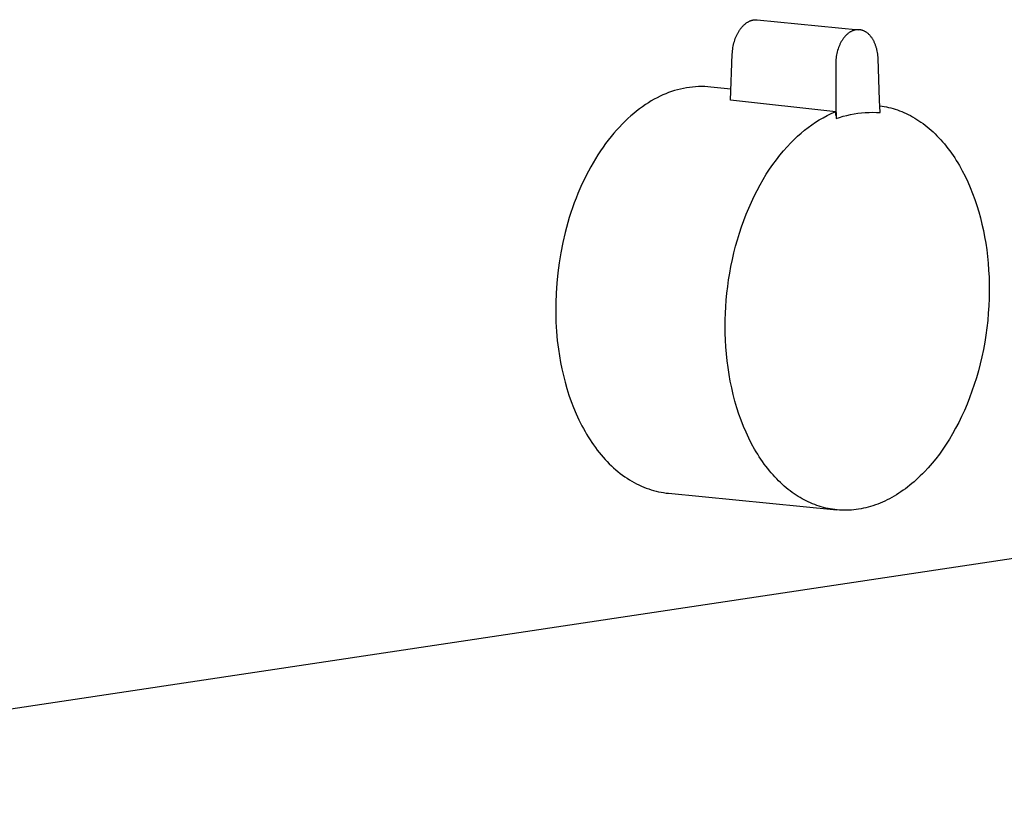
# Model space of a CAD drawing. Units: millimetres. Extents: x -701 to 579, y -1656 to 1895.
# Drawn here: x -564 to -475, y -1260 to -1187 of the extents above; entities that cross this region are included whole.
import ezdxf

# ---------------------------------------------------------------- set-up
doc = ezdxf.new("R2010")
doc.units = ezdxf.units.MM
doc.header["$MEASUREMENT"] = 0
doc.layers.add('Default', color=7, linetype='Continuous', true_color=0x000000)

msp = doc.modelspace()

# ---------------------------------------------------------------- linework, layer by layer
at = {"layer": 'Default', "color": 7, "true_color": 0xffffff}
for p, q in [((-498.08, -1187.206), (-498.034, -1187.184)), ((-498.034, -1187.184), (-497.987, -1187.163)), ((-497.987, -1187.163), (-497.941, -1187.144)), ((-497.941, -1187.144), (-497.894, -1187.126)), ((-497.894, -1187.126), (-497.846, -1187.11)), ((-497.846, -1187.11), (-497.798, -1187.096)), ((-497.798, -1187.096), (-497.774, -1187.089)), ((-497.774, -1187.089), (-497.75, -1187.083)), ((-497.75, -1187.083), (-497.726, -1187.078)), ((-497.726, -1187.078), (-497.702, -1187.072)), ((-497.702, -1187.072), (-497.678, -1187.068)), ((-497.678, -1187.068), (-497.653, -1187.063)), ((-497.653, -1187.063), (-497.629, -1187.059)), ((-497.629, -1187.059), (-497.605, -1187.056)), ((-497.605, -1187.056), (-497.568, -1187.052)), ((-497.568, -1187.052), (-497.532, -1187.049)), ((-497.532, -1187.049), (-497.496, -1187.046)), ((-497.496, -1187.046), (-497.461, -1187.045)), ((-497.461, -1187.045), (-497.425, -1187.045)), ((-497.425, -1187.045), (-497.39, -1187.046)), ((-497.39, -1187.046), (-497.355, -1187.048)), ((-497.355, -1187.048), (-497.32, -1187.051)), ((-497.32, -1187.051), (-488.111, -1187.95)), ((-498.996, -1188.112), (-498.963, -1188.059)), ((-498.963, -1188.059), (-498.929, -1188.008)), ((-498.929, -1188.008), (-498.895, -1187.957)), ((-498.895, -1187.957), (-498.859, -1187.907)), ((-498.859, -1187.907), (-498.824, -1187.859)), ((-498.824, -1187.859), (-498.787, -1187.811)), ((-498.787, -1187.811), (-498.75, -1187.765)), ((-498.75, -1187.765), (-498.712, -1187.72)), ((-498.712, -1187.72), (-498.674, -1187.677)), ((-498.674, -1187.677), (-498.635, -1187.634)), ((-498.635, -1187.634), (-498.595, -1187.593)), ((-498.595, -1187.593), (-498.555, -1187.553)), ((-498.555, -1187.553), (-498.514, -1187.514)), ((-498.514, -1187.514), (-498.473, -1187.477)), ((-498.473, -1187.477), (-498.431, -1187.441)), ((-498.431, -1187.441), (-498.389, -1187.407)), ((-498.389, -1187.407), (-498.346, -1187.374)), ((-498.346, -1187.374), (-498.303, -1187.342)), ((-498.303, -1187.342), (-498.259, -1187.312)), ((-498.259, -1187.312), (-498.215, -1187.283)), ((-498.215, -1187.283), (-498.17, -1187.256)), ((-498.17, -1187.256), (-498.125, -1187.231)), ((-498.125, -1187.231), (-498.08, -1187.206)), ((-488.711, -1188.065), (-488.758, -1188.086)), ((-488.667, -1188.046), (-488.711, -1188.065)), ((-488.622, -1188.029), (-488.667, -1188.046)), ((-488.577, -1188.013), (-488.622, -1188.029)), ((-488.531, -1187.999), (-488.577, -1188.013)), ((-488.508, -1187.993), (-488.531, -1187.999)), ((-488.485, -1187.987), (-488.508, -1187.993)), ((-488.461, -1187.981), (-488.485, -1187.987)), ((-488.438, -1187.976), (-488.461, -1187.981)), ((-488.414, -1187.971), (-488.438, -1187.976)), ((-488.391, -1187.967), (-488.414, -1187.971)), ((-488.367, -1187.963), (-488.391, -1187.967)), ((-488.343, -1187.96), (-488.367, -1187.963)), ((-488.32, -1187.957), (-488.343, -1187.96)), ((-488.297, -1187.955), (-488.32, -1187.957)), ((-488.274, -1187.953), (-488.297, -1187.955)), ((-488.251, -1187.951), (-488.274, -1187.953)), ((-488.228, -1187.95), (-488.251, -1187.951)), ((-488.204, -1187.95), (-488.228, -1187.95)), ((-488.181, -1187.949), (-488.204, -1187.95)), ((-488.158, -1187.95), (-488.181, -1187.949)), ((-488.135, -1187.95), (-488.158, -1187.95)), ((-488.112, -1187.952), (-488.135, -1187.95)), ((-488.088, -1187.953), (-488.112, -1187.952)), ((-488.065, -1187.955), (-488.088, -1187.953)), ((-488.042, -1187.958), (-488.065, -1187.955)), ((-488.019, -1187.961), (-488.042, -1187.958)), ((-487.996, -1187.964), (-488.019, -1187.961)), ((-487.973, -1187.968), (-487.996, -1187.964)), ((-487.95, -1187.972), (-487.973, -1187.968)), ((-487.927, -1187.976), (-487.95, -1187.972)), ((-487.904, -1187.982), (-487.927, -1187.976)), ((-487.881, -1187.987), (-487.904, -1187.982)), ((-487.858, -1187.993), (-487.881, -1187.987)), ((-487.835, -1187.999), (-487.858, -1187.993)), ((-487.813, -1188.006), (-487.835, -1187.999)), ((-487.79, -1188.013), (-487.813, -1188.006)), ((-487.746, -1188.029), (-487.79, -1188.013)), ((-487.702, -1188.046), (-487.746, -1188.029)), ((-487.658, -1188.064), (-487.702, -1188.046)), ((-487.615, -1188.084), (-487.658, -1188.064)), ((-499.394, -1189.018), (-499.352, -1188.887)), ((-499.352, -1188.887), (-499.307, -1188.758)), ((-499.307, -1188.758), (-499.258, -1188.633)), ((-499.258, -1188.633), (-499.205, -1188.511)), ((-499.205, -1188.511), (-499.149, -1188.392)), ((-499.149, -1188.392), (-499.12, -1188.334)), ((-499.12, -1188.334), (-499.09, -1188.277)), ((-499.09, -1188.277), (-499.06, -1188.221)), ((-499.06, -1188.221), (-499.028, -1188.166)), ((-499.028, -1188.166), (-498.996, -1188.112)), ((-489.671, -1188.972), (-489.704, -1189.028)), ((-489.639, -1188.921), (-489.671, -1188.972)), ((-489.607, -1188.87), (-489.639, -1188.921)), ((-489.573, -1188.819), (-489.607, -1188.87)), ((-489.538, -1188.77), (-489.573, -1188.819)), ((-489.502, -1188.721), (-489.538, -1188.77)), ((-489.465, -1188.673), (-489.502, -1188.721)), ((-489.427, -1188.626), (-489.465, -1188.673)), ((-489.388, -1188.58), (-489.427, -1188.626)), ((-489.351, -1188.539), (-489.388, -1188.58)), ((-489.312, -1188.498), (-489.351, -1188.539)), ((-489.273, -1188.458), (-489.312, -1188.498)), ((-489.233, -1188.419), (-489.273, -1188.458)), ((-489.192, -1188.381), (-489.233, -1188.419)), ((-489.15, -1188.345), (-489.192, -1188.381)), ((-489.108, -1188.309), (-489.15, -1188.345)), ((-489.064, -1188.275), (-489.108, -1188.309)), ((-489.022, -1188.244), (-489.064, -1188.275)), ((-488.98, -1188.214), (-489.022, -1188.244)), ((-488.937, -1188.186), (-488.98, -1188.214)), ((-488.894, -1188.159), (-488.937, -1188.186)), ((-488.849, -1188.133), (-488.894, -1188.159)), ((-488.804, -1188.109), (-488.849, -1188.133)), ((-488.758, -1188.086), (-488.804, -1188.109)), ((-487.571, -1188.107), (-487.615, -1188.084)), ((-487.527, -1188.131), (-487.571, -1188.107)), ((-487.484, -1188.157), (-487.527, -1188.131)), ((-487.442, -1188.183), (-487.484, -1188.157)), ((-487.401, -1188.212), (-487.442, -1188.183)), ((-487.361, -1188.241), (-487.401, -1188.212)), ((-487.321, -1188.272), (-487.361, -1188.241)), ((-487.283, -1188.304), (-487.321, -1188.272)), ((-487.242, -1188.339), (-487.283, -1188.304)), ((-487.202, -1188.376), (-487.242, -1188.339)), ((-487.164, -1188.414), (-487.202, -1188.376)), ((-487.126, -1188.453), (-487.164, -1188.414)), ((-487.09, -1188.493), (-487.126, -1188.453)), ((-487.054, -1188.534), (-487.09, -1188.493)), ((-487.02, -1188.576), (-487.054, -1188.534)), ((-486.987, -1188.619), (-487.02, -1188.576)), ((-486.952, -1188.667), (-486.987, -1188.619)), ((-486.918, -1188.715), (-486.952, -1188.667)), ((-486.886, -1188.764), (-486.918, -1188.715)), ((-486.855, -1188.814), (-486.886, -1188.764)), ((-486.825, -1188.865), (-486.855, -1188.814)), ((-486.796, -1188.917), (-486.825, -1188.865)), ((-486.768, -1188.969), (-486.796, -1188.917)), ((-486.741, -1189.021), (-486.768, -1188.969)), ((-499.573, -1190.006), (-499.56, -1189.859)), ((-499.56, -1189.859), (-499.543, -1189.714)), ((-499.543, -1189.714), (-499.522, -1189.57)), ((-499.522, -1189.57), (-499.496, -1189.429)), ((-499.496, -1189.429), (-499.466, -1189.289)), ((-499.466, -1189.289), (-499.432, -1189.152)), ((-499.432, -1189.152), (-499.394, -1189.018)), ((-490.036, -1189.825), (-490.072, -1189.957)), ((-489.995, -1189.694), (-490.036, -1189.825)), ((-489.951, -1189.565), (-489.995, -1189.694)), ((-489.927, -1189.501), (-489.951, -1189.565)), ((-489.902, -1189.438), (-489.927, -1189.501)), ((-489.877, -1189.378), (-489.902, -1189.438)), ((-489.851, -1189.318), (-489.877, -1189.378)), ((-489.823, -1189.259), (-489.851, -1189.318)), ((-489.795, -1189.2), (-489.823, -1189.259)), ((-489.766, -1189.142), (-489.795, -1189.2)), ((-489.735, -1189.085), (-489.766, -1189.142)), ((-489.704, -1189.028), (-489.735, -1189.085)), ((-486.714, -1189.078), (-486.741, -1189.021)), ((-486.687, -1189.136), (-486.714, -1189.078)), ((-486.662, -1189.195), (-486.687, -1189.136)), ((-486.638, -1189.253), (-486.662, -1189.195)), ((-486.615, -1189.313), (-486.638, -1189.253)), ((-486.593, -1189.372), (-486.615, -1189.313)), ((-486.573, -1189.432), (-486.593, -1189.372)), ((-486.553, -1189.493), (-486.573, -1189.432)), ((-486.533, -1189.558), (-486.553, -1189.493)), ((-486.514, -1189.624), (-486.533, -1189.558)), ((-486.496, -1189.69), (-486.514, -1189.624)), ((-486.48, -1189.756), (-486.496, -1189.69)), ((-486.45, -1189.89), (-486.48, -1189.756)), ((-499.734, -1194.318), (-499.581, -1190.155)), ((-499.581, -1190.155), (-499.573, -1190.006)), ((-490.193, -1190.654), (-490.204, -1190.795)), ((-490.178, -1190.513), (-490.193, -1190.654)), ((-490.158, -1190.373), (-490.178, -1190.513)), ((-490.134, -1190.233), (-490.158, -1190.373)), ((-490.105, -1190.095), (-490.134, -1190.233)), ((-490.072, -1189.957), (-490.105, -1190.095)), ((-486.426, -1190.025), (-486.45, -1189.89)), ((-486.405, -1190.16), (-486.426, -1190.025)), ((-486.389, -1190.296), (-486.405, -1190.16)), ((-486.378, -1190.433), (-486.389, -1190.296)), ((-486.371, -1190.569), (-486.378, -1190.433)), ((-486.233, -1194.328), (-486.371, -1190.569)), ((-490.211, -1190.936), (-490.213, -1191.078)), ((-490.213, -1191.078), (-490.203, -1194.859)), ((-490.204, -1190.795), (-490.211, -1190.936)), ((-504.553, -1193.39), (-504.821, -1193.467)), ((-504.284, -1193.322), (-504.553, -1193.39)), ((-504.012, -1193.263), (-504.284, -1193.322)), ((-503.738, -1193.213), (-504.012, -1193.263)), ((-503.463, -1193.172), (-503.738, -1193.213)), ((-503.187, -1193.141), (-503.463, -1193.172)), ((-502.909, -1193.119), (-503.187, -1193.141)), ((-502.632, -1193.105), (-502.909, -1193.119)), ((-502.353, -1193.101), (-502.632, -1193.105)), ((-502.075, -1193.107), (-502.353, -1193.101)), ((-501.797, -1193.121), (-502.075, -1193.107)), ((-501.52, -1193.145), (-501.797, -1193.121)), ((-499.698, -1193.347), (-501.52, -1193.145)), ((-506.652, -1194.255), (-506.918, -1194.406)), ((-506.387, -1194.114), (-506.652, -1194.255)), ((-506.123, -1193.983), (-506.387, -1194.114)), ((-505.86, -1193.861), (-506.123, -1193.983)), ((-505.605, -1193.75), (-505.86, -1193.861)), ((-505.347, -1193.647), (-505.605, -1193.75)), ((-505.085, -1193.552), (-505.347, -1193.647)), ((-504.821, -1193.467), (-505.085, -1193.552)), ((-490.204, -1195.38), (-499.734, -1194.318)), ((-507.982, -1195.115), (-508.247, -1195.318)), ((-507.716, -1194.922), (-507.982, -1195.115)), ((-507.45, -1194.739), (-507.716, -1194.922)), ((-507.184, -1194.567), (-507.45, -1194.739)), ((-506.918, -1194.406), (-507.184, -1194.567)), ((-490.203, -1194.859), (-490.182, -1195.996)), ((-486.173, -1195.458), (-486.233, -1194.328)), ((-486.21, -1194.847), (-486.012, -1194.874)), ((-486.012, -1194.874), (-485.813, -1194.907)), ((-485.813, -1194.907), (-485.615, -1194.945)), ((-485.615, -1194.945), (-485.416, -1194.989)), ((-485.416, -1194.989), (-485.217, -1195.038)), ((-485.217, -1195.038), (-485.018, -1195.093)), ((-485.018, -1195.093), (-484.82, -1195.153)), ((-484.82, -1195.153), (-484.622, -1195.219)), ((-509.037, -1195.994), (-509.297, -1196.241)), ((-508.775, -1195.758), (-509.037, -1195.994)), ((-508.511, -1195.533), (-508.775, -1195.758)), ((-508.247, -1195.318), (-508.511, -1195.533)), ((-491.695, -1196.121), (-491.339, -1195.918)), ((-491.339, -1195.918), (-490.977, -1195.727)), ((-490.977, -1195.727), (-490.608, -1195.55)), ((-490.608, -1195.55), (-490.407, -1195.463)), ((-490.407, -1195.463), (-490.204, -1195.38)), ((-490.192, -1195.712), (-490.204, -1195.38)), ((-490.182, -1195.996), (-489.86, -1195.889)), ((-489.86, -1195.889), (-489.534, -1195.793)), ((-489.534, -1195.793), (-489.206, -1195.708)), ((-489.206, -1195.708), (-488.874, -1195.634)), ((-488.874, -1195.634), (-488.541, -1195.572)), ((-488.541, -1195.572), (-488.205, -1195.521)), ((-488.205, -1195.521), (-487.868, -1195.482)), ((-487.868, -1195.482), (-487.53, -1195.454)), ((-487.53, -1195.454), (-487.19, -1195.438)), ((-487.19, -1195.438), (-486.851, -1195.433)), ((-486.851, -1195.433), (-486.512, -1195.44)), ((-486.512, -1195.44), (-486.173, -1195.458)), ((-484.622, -1195.219), (-484.424, -1195.291)), ((-484.424, -1195.291), (-484.226, -1195.368)), ((-484.226, -1195.368), (-484.03, -1195.451)), ((-484.03, -1195.451), (-483.833, -1195.54)), ((-483.833, -1195.54), (-483.638, -1195.634)), ((-483.638, -1195.634), (-483.443, -1195.735)), ((-483.443, -1195.735), (-483.25, -1195.841)), ((-483.25, -1195.841), (-483.057, -1195.952)), ((-483.057, -1195.952), (-482.866, -1196.07)), ((-482.866, -1196.07), (-482.676, -1196.193)), ((-509.812, -1196.766), (-510.066, -1197.044)), ((-509.556, -1196.498), (-509.812, -1196.766)), ((-509.297, -1196.241), (-509.556, -1196.498)), ((-493.04, -1197.052), (-492.716, -1196.802)), ((-492.716, -1196.802), (-492.384, -1196.563)), ((-492.384, -1196.563), (-492.043, -1196.336)), ((-492.043, -1196.336), (-491.695, -1196.121)), ((-482.676, -1196.193), (-482.487, -1196.322)), ((-482.487, -1196.322), (-482.3, -1196.457)), ((-482.3, -1196.457), (-482.114, -1196.597)), ((-482.114, -1196.597), (-481.93, -1196.743)), ((-481.93, -1196.743), (-481.748, -1196.895)), ((-481.748, -1196.895), (-481.568, -1197.052)), ((-510.565, -1197.633), (-510.81, -1197.942)), ((-510.317, -1197.333), (-510.565, -1197.633)), ((-510.066, -1197.044), (-510.317, -1197.333)), ((-494.291, -1198.203), (-493.956, -1197.869)), ((-493.956, -1197.869), (-493.66, -1197.586)), ((-493.66, -1197.586), (-493.355, -1197.313)), ((-493.355, -1197.313), (-493.04, -1197.052)), ((-481.568, -1197.052), (-481.389, -1197.214)), ((-481.389, -1197.214), (-481.213, -1197.382)), ((-481.213, -1197.382), (-481.039, -1197.555)), ((-481.039, -1197.555), (-480.867, -1197.734)), ((-480.867, -1197.734), (-480.697, -1197.918)), ((-511.288, -1198.591), (-511.522, -1198.93)), ((-511.051, -1198.262), (-511.288, -1198.591)), ((-510.81, -1197.942), (-511.051, -1198.262)), ((-494.949, -1198.927), (-494.622, -1198.556)), ((-494.622, -1198.556), (-494.291, -1198.203)), ((-480.697, -1197.918), (-480.53, -1198.106)), ((-480.53, -1198.106), (-480.365, -1198.3)), ((-480.365, -1198.3), (-480.203, -1198.499)), ((-480.203, -1198.499), (-480.044, -1198.703)), ((-480.044, -1198.703), (-479.887, -1198.911)), ((-511.974, -1199.636), (-512.193, -1200.002)), ((-511.75, -1199.278), (-511.974, -1199.636)), ((-511.522, -1198.93), (-511.75, -1199.278)), ((-495.588, -1199.723), (-495.272, -1199.316)), ((-495.272, -1199.316), (-494.949, -1198.927)), ((-479.887, -1198.911), (-479.734, -1199.124)), ((-479.734, -1199.124), (-479.583, -1199.341)), ((-479.583, -1199.341), (-479.435, -1199.563)), ((-479.435, -1199.563), (-479.29, -1199.789)), ((-512.407, -1200.377), (-512.615, -1200.76)), ((-512.193, -1200.002), (-512.407, -1200.377)), ((-496.203, -1200.589), (-495.899, -1200.147)), ((-495.899, -1200.147), (-495.588, -1199.723)), ((-479.29, -1199.789), (-479.148, -1200.019)), ((-479.148, -1200.019), (-479.01, -1200.254)), ((-479.01, -1200.254), (-478.742, -1200.734)), ((-512.817, -1201.151), (-513.013, -1201.55)), ((-512.615, -1200.76), (-512.817, -1201.151)), ((-496.789, -1201.52), (-496.5, -1201.047)), ((-496.5, -1201.047), (-496.203, -1200.589)), ((-478.742, -1200.734), (-478.488, -1201.228)), ((-478.488, -1201.228), (-478.247, -1201.736)), ((-513.204, -1201.955), (-513.387, -1202.368)), ((-513.013, -1201.55), (-513.204, -1201.955)), ((-497.34, -1202.513), (-497.069, -1202.01)), ((-497.069, -1202.01), (-496.789, -1201.52)), ((-478.247, -1201.736), (-478.02, -1202.256)), ((-478.02, -1202.256), (-477.808, -1202.786)), ((-513.735, -1203.211), (-513.898, -1203.642)), ((-513.564, -1202.787), (-513.735, -1203.211)), ((-513.387, -1202.368), (-513.564, -1202.787)), ((-497.852, -1203.562), (-497.601, -1203.031)), ((-497.601, -1203.031), (-497.34, -1202.513)), ((-477.808, -1202.786), (-477.609, -1203.327)), ((-514.054, -1204.077), (-514.203, -1204.517)), ((-513.898, -1203.642), (-514.054, -1204.077)), ((-498.32, -1204.66), (-498.092, -1204.105)), ((-498.092, -1204.105), (-497.852, -1203.562)), ((-477.609, -1203.327), (-477.425, -1203.876)), ((-477.425, -1203.876), (-477.256, -1204.433)), ((-514.345, -1204.961), (-514.479, -1205.409)), ((-514.203, -1204.517), (-514.345, -1204.961)), ((-498.537, -1205.225), (-498.32, -1204.66)), ((-477.256, -1204.433), (-477.101, -1204.995)), ((-477.101, -1204.995), (-476.96, -1205.563)), ((-514.479, -1205.409), (-514.725, -1206.313)), ((-498.934, -1206.382), (-498.742, -1205.799)), ((-498.742, -1205.799), (-498.537, -1205.225)), ((-476.96, -1205.563), (-476.834, -1206.135)), ((-514.725, -1206.313), (-514.939, -1207.227)), ((-499.113, -1206.972), (-498.934, -1206.382)), ((-476.834, -1206.135), (-476.722, -1206.709)), ((-476.722, -1206.709), (-476.623, -1207.29)), ((-514.939, -1207.227), (-515.122, -1208.146)), ((-499.433, -1208.169), (-499.28, -1207.568)), ((-499.28, -1207.568), (-499.113, -1206.972)), ((-476.623, -1207.29), (-476.536, -1207.884)), ((-515.122, -1208.146), (-515.274, -1209.067)), ((-499.572, -1208.775), (-499.433, -1208.169)), ((-476.536, -1207.884), (-476.462, -1208.489)), ((-476.462, -1208.489), (-476.402, -1209.104)), ((-515.274, -1209.067), (-515.395, -1209.985)), ((-499.811, -1209.994), (-499.698, -1209.383)), ((-499.698, -1209.383), (-499.572, -1208.775)), ((-476.402, -1209.104), (-476.356, -1209.729)), ((-515.395, -1209.985), (-515.485, -1210.898)), ((-499.909, -1210.605), (-499.811, -1209.994)), ((-476.356, -1209.729), (-476.323, -1210.363)), ((-476.323, -1210.363), (-476.306, -1211.004)), ((-515.485, -1210.898), (-515.545, -1211.803)), ((-500.066, -1211.825), (-499.994, -1211.215)), ((-499.994, -1211.215), (-499.909, -1210.605)), ((-476.306, -1211.004), (-476.303, -1211.652)), ((-515.545, -1211.803), (-515.576, -1212.695)), ((-500.123, -1212.432), (-500.066, -1211.825)), ((-476.303, -1211.652), (-476.316, -1212.304)), ((-515.576, -1212.695), (-515.579, -1213.572)), ((-500.2, -1213.636), (-500.168, -1213.036)), ((-500.168, -1213.036), (-500.123, -1212.432)), ((-476.343, -1212.961), (-476.387, -1213.621)), ((-476.316, -1212.304), (-476.343, -1212.961)), ((-515.579, -1213.572), (-515.554, -1214.433)), ((-500.218, -1214.23), (-500.2, -1213.636)), ((-476.387, -1213.621), (-476.445, -1214.282)), ((-515.554, -1214.433), (-515.504, -1215.273)), ((-500.225, -1214.818), (-500.218, -1214.23)), ((-500.218, -1215.437), (-500.225, -1214.818)), ((-476.445, -1214.282), (-476.52, -1214.943)), ((-515.504, -1215.273), (-515.43, -1216.092)), ((-500.197, -1216.059), (-500.218, -1215.437)), ((-476.61, -1215.604), (-476.715, -1216.262)), ((-476.52, -1214.943), (-476.61, -1215.604)), ((-515.43, -1216.092), (-515.332, -1216.888)), ((-500.161, -1216.683), (-500.197, -1216.059)), ((-476.715, -1216.262), (-476.836, -1216.916)), ((-515.332, -1216.888), (-515.243, -1217.484)), ((-515.243, -1217.484), (-515.138, -1218.081)), ((-500.111, -1217.308), (-500.161, -1216.683)), ((-500.046, -1217.932), (-500.111, -1217.308)), ((-476.836, -1216.916), (-476.972, -1217.566)), ((-515.138, -1218.081), (-515.018, -1218.677)), ((-499.966, -1218.555), (-500.046, -1217.932)), ((-477.123, -1218.209), (-477.288, -1218.845)), ((-476.972, -1217.566), (-477.123, -1218.209)), ((-515.018, -1218.677), (-514.882, -1219.273)), ((-514.882, -1219.273), (-514.73, -1219.865)), ((-499.871, -1219.175), (-499.966, -1218.555)), ((-499.76, -1219.791), (-499.871, -1219.175)), ((-477.288, -1218.845), (-477.467, -1219.471)), ((-514.73, -1219.865), (-514.562, -1220.454)), ((-499.634, -1220.401), (-499.76, -1219.791)), ((-477.66, -1220.089), (-477.866, -1220.695)), ((-477.467, -1219.471), (-477.66, -1220.089)), ((-514.562, -1220.454), (-514.377, -1221.037)), ((-514.377, -1221.037), (-514.176, -1221.613)), ((-499.492, -1221.005), (-499.634, -1220.401)), ((-499.335, -1221.601), (-499.492, -1221.005)), ((-477.866, -1220.695), (-478.085, -1221.289)), ((-514.176, -1221.613), (-513.958, -1222.18)), ((-499.163, -1222.187), (-499.335, -1221.601)), ((-478.315, -1221.869), (-478.557, -1222.436)), ((-478.085, -1221.289), (-478.315, -1221.869)), ((-513.958, -1222.18), (-513.724, -1222.738)), ((-513.724, -1222.738), (-513.473, -1223.284)), ((-498.976, -1222.763), (-499.163, -1222.187)), ((-498.775, -1223.328), (-498.976, -1222.763)), ((-478.557, -1222.436), (-478.81, -1222.988)), ((-513.473, -1223.284), (-513.205, -1223.817)), ((-498.559, -1223.879), (-498.775, -1223.328)), ((-479.072, -1223.525), (-479.345, -1224.045)), ((-478.81, -1222.988), (-479.072, -1223.525)), ((-513.205, -1223.817), (-513.066, -1224.079)), ((-513.066, -1224.079), (-512.922, -1224.336)), ((-512.922, -1224.336), (-512.774, -1224.589)), ((-512.774, -1224.589), (-512.623, -1224.839)), ((-498.329, -1224.416), (-498.559, -1223.879)), ((-498.086, -1224.938), (-498.329, -1224.416)), ((-479.625, -1224.548), (-479.914, -1225.033)), ((-479.345, -1224.045), (-479.625, -1224.548)), ((-512.623, -1224.839), (-512.468, -1225.084)), ((-512.468, -1225.084), (-512.309, -1225.324)), ((-512.309, -1225.324), (-512.146, -1225.56)), ((-497.829, -1225.443), (-498.086, -1224.938)), ((-497.561, -1225.932), (-497.829, -1225.443)), ((-480.21, -1225.501), (-480.512, -1225.95)), ((-479.914, -1225.033), (-480.21, -1225.501)), ((-512.146, -1225.56), (-511.979, -1225.791)), ((-511.979, -1225.791), (-511.809, -1226.017)), ((-511.809, -1226.017), (-511.636, -1226.238)), ((-511.636, -1226.238), (-511.459, -1226.453)), ((-497.422, -1226.17), (-497.561, -1225.932)), ((-497.28, -1226.402), (-497.422, -1226.17)), ((-497.136, -1226.631), (-497.28, -1226.402)), ((-480.824, -1226.384), (-481.146, -1226.808)), ((-480.512, -1225.95), (-480.824, -1226.384)), ((-511.459, -1226.453), (-511.279, -1226.663)), ((-511.279, -1226.663), (-511.096, -1226.867)), ((-511.096, -1226.867), (-510.909, -1227.066)), ((-510.909, -1227.066), (-510.72, -1227.259)), ((-510.72, -1227.259), (-510.527, -1227.445)), ((-496.988, -1226.854), (-497.136, -1226.631)), ((-496.838, -1227.073), (-496.988, -1226.854)), ((-496.686, -1227.286), (-496.838, -1227.073)), ((-496.531, -1227.494), (-496.686, -1227.286)), ((-481.48, -1227.219), (-481.825, -1227.617)), ((-481.146, -1226.808), (-481.48, -1227.219)), ((-510.527, -1227.445), (-510.332, -1227.626)), ((-510.332, -1227.626), (-510.134, -1227.8)), ((-510.134, -1227.8), (-509.934, -1227.969)), ((-509.934, -1227.969), (-509.731, -1228.13)), ((-509.731, -1228.13), (-509.526, -1228.285)), ((-496.374, -1227.698), (-496.531, -1227.494)), ((-496.215, -1227.896), (-496.374, -1227.698)), ((-496.053, -1228.089), (-496.215, -1227.896)), ((-495.889, -1228.276), (-496.053, -1228.089)), ((-482.362, -1228.186), (-482.546, -1228.368)), ((-482.18, -1228), (-482.362, -1228.186)), ((-481.825, -1227.617), (-482.18, -1228)), ((-509.526, -1228.285), (-509.319, -1228.434)), ((-509.319, -1228.434), (-509.109, -1228.576)), ((-509.109, -1228.576), (-508.898, -1228.711)), ((-508.898, -1228.711), (-508.684, -1228.839)), ((-508.684, -1228.839), (-508.469, -1228.961)), ((-508.469, -1228.961), (-508.253, -1229.075)), ((-508.253, -1229.075), (-508.035, -1229.183)), ((-495.724, -1228.459), (-495.889, -1228.276)), ((-495.556, -1228.635), (-495.724, -1228.459)), ((-495.387, -1228.807), (-495.556, -1228.635)), ((-495.216, -1228.973), (-495.387, -1228.807)), ((-495.044, -1229.133), (-495.216, -1228.973)), ((-483.305, -1229.053), (-483.5, -1229.213)), ((-483.112, -1228.889), (-483.305, -1229.053)), ((-482.921, -1228.72), (-483.112, -1228.889)), ((-482.732, -1228.546), (-482.921, -1228.72)), ((-482.546, -1228.368), (-482.732, -1228.546)), ((-430.283, -1229.241), (-631.965, -1259.554)), ((-508.035, -1229.183), (-507.815, -1229.284)), ((-507.815, -1229.284), (-507.595, -1229.378)), ((-507.595, -1229.378), (-507.374, -1229.465)), ((-507.374, -1229.465), (-507.151, -1229.545)), ((-507.151, -1229.545), (-506.928, -1229.618)), ((-506.928, -1229.618), (-506.704, -1229.684)), ((-506.704, -1229.684), (-506.48, -1229.743)), ((-506.48, -1229.743), (-506.255, -1229.796)), ((-506.255, -1229.796), (-506.03, -1229.841)), ((-506.03, -1229.841), (-505.805, -1229.88)), ((-505.805, -1229.88), (-505.581, -1229.912)), ((-505.581, -1229.912), (-505.356, -1229.938)), ((-505.356, -1229.938), (-490.115, -1231.437)), ((-494.87, -1229.288), (-495.044, -1229.133)), ((-494.694, -1229.437), (-494.87, -1229.288)), ((-494.518, -1229.581), (-494.694, -1229.437)), ((-494.34, -1229.719), (-494.518, -1229.581)), ((-494.161, -1229.852), (-494.34, -1229.719)), ((-493.981, -1229.979), (-494.161, -1229.852)), ((-493.8, -1230.101), (-493.981, -1229.979)), ((-484.504, -1229.94), (-484.71, -1230.07)), ((-484.299, -1229.805), (-484.504, -1229.94)), ((-484.097, -1229.665), (-484.299, -1229.805)), ((-483.896, -1229.519), (-484.097, -1229.665)), ((-483.697, -1229.369), (-483.896, -1229.519)), ((-483.5, -1229.213), (-483.697, -1229.369)), ((-493.619, -1230.217), (-493.8, -1230.101)), ((-493.437, -1230.328), (-493.619, -1230.217)), ((-493.254, -1230.433), (-493.437, -1230.328)), ((-493.07, -1230.534), (-493.254, -1230.433)), ((-492.883, -1230.629), (-493.07, -1230.534)), ((-492.694, -1230.721), (-492.883, -1230.629)), ((-492.504, -1230.807), (-492.694, -1230.721)), ((-492.311, -1230.889), (-492.504, -1230.807)), ((-492.116, -1230.965), (-492.311, -1230.889)), ((-486.187, -1230.826), (-486.402, -1230.911)), ((-485.973, -1230.735), (-486.187, -1230.826)), ((-485.76, -1230.638), (-485.973, -1230.735)), ((-485.547, -1230.536), (-485.76, -1230.638)), ((-485.336, -1230.428), (-485.547, -1230.536)), ((-485.126, -1230.314), (-485.336, -1230.428)), ((-484.917, -1230.195), (-485.126, -1230.314)), ((-484.71, -1230.07), (-484.917, -1230.195)), ((-491.919, -1231.037), (-492.116, -1230.965)), ((-491.72, -1231.103), (-491.919, -1231.037)), ((-491.52, -1231.165), (-491.72, -1231.103)), ((-491.318, -1231.221), (-491.52, -1231.165)), ((-491.114, -1231.271), (-491.318, -1231.221)), ((-490.908, -1231.316), (-491.114, -1231.271)), ((-490.701, -1231.356), (-490.908, -1231.316)), ((-490.493, -1231.39), (-490.701, -1231.356)), ((-490.284, -1231.418), (-490.493, -1231.39)), ((-490.073, -1231.441), (-490.284, -1231.418)), ((-489.861, -1231.457), (-490.073, -1231.441)), ((-489.648, -1231.468), (-489.861, -1231.457)), ((-489.434, -1231.473), (-489.648, -1231.468)), ((-489.22, -1231.472), (-489.434, -1231.473)), ((-489.004, -1231.465), (-489.22, -1231.472)), ((-488.788, -1231.452), (-489.004, -1231.465)), ((-488.572, -1231.433), (-488.788, -1231.452)), ((-488.355, -1231.408), (-488.572, -1231.433)), ((-488.138, -1231.377), (-488.355, -1231.408)), ((-487.92, -1231.34), (-488.138, -1231.377)), ((-487.703, -1231.297), (-487.92, -1231.34)), ((-487.485, -1231.247), (-487.703, -1231.297)), ((-487.268, -1231.192), (-487.485, -1231.247)), ((-487.051, -1231.131), (-487.268, -1231.192)), ((-486.834, -1231.064), (-487.051, -1231.131)), ((-486.618, -1230.99), (-486.834, -1231.064)), ((-486.402, -1230.911), (-486.618, -1230.99))]:
    msp.add_line(p, q, dxfattribs=at)

doc.saveas('drawing.dxf')
